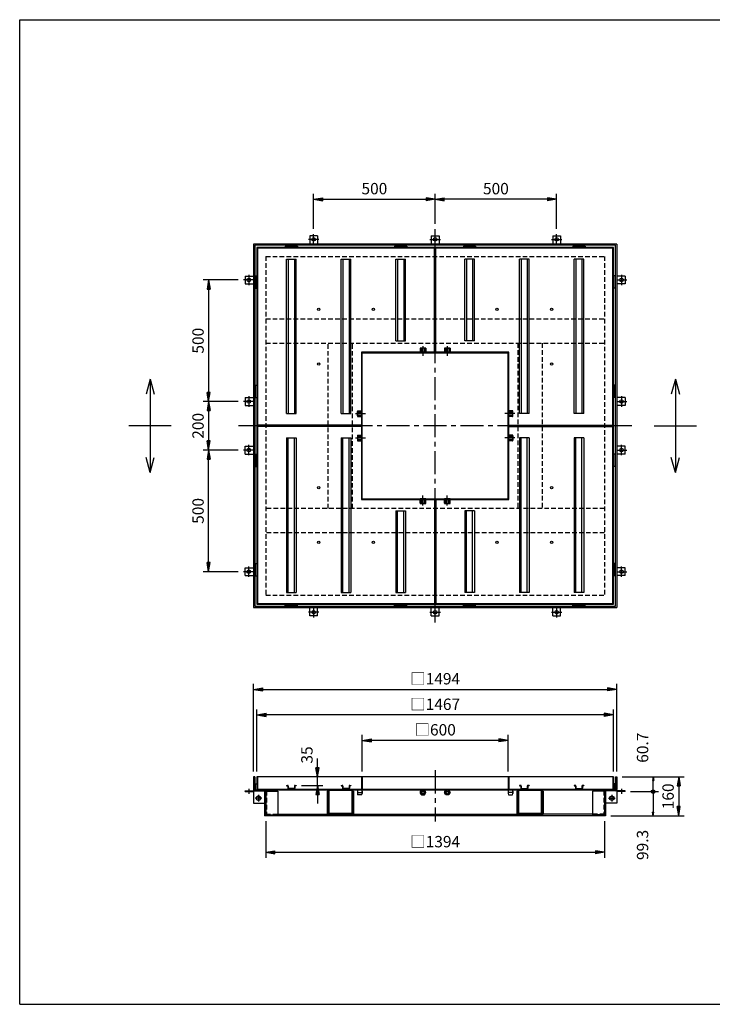
# Model space of a CAD drawing. Extents: x 5 to 385, y 10 to 280.
# Drawn here: x 5 to 195, y 10 to 280 of the extents above; entities that cross this region are included whole.
import ezdxf

# ---------------------------------------------------------------- set-up
doc = ezdxf.new("R2010")
doc.units = 0
doc.header["$LTSCALE"] = 0.2
doc.linetypes.add('CENTER', pattern=[50.8, 31.75, -6.35, 6.35, -6.35])
doc.linetypes.add('HIDDEN', pattern=[9.525, 6.35, -3.175])
doc.layers.get('0').update_dxf_attribs({"linetype": 'CONTINUOUS'})
doc.layers.get('DEFPOINTS').update_dxf_attribs({"linetype": 'CONTINUOUS'})
for name, color, linetype in [('LAY-10', 7, 'CONTINUOUS'), ('LAY-20', 7, 'CONTINUOUS'), ('LAY-255', 7, 'CONTINUOUS')]:
    doc.layers.add(name, color=color, linetype=linetype)
doc.styles.add('EXCADDIM1', font='simplex', dxfattribs={"width": 0.84, "bigfont": 'bigfont'})
doc.styles.get("Standard").update_dxf_attribs({"font": 'simplex', "bigfont": 'bigfont'})
doc.dimstyles.new('ISO-25', dxfattribs={"dimtxt": 2.5, "dimasz": 2.5, "dimexe": 1.25, "dimexo": 0.625, "dimtad": 1, "dimtxsty": 'STANDARD', "dimcen": 2.5, "dimazin": 3, "dimtfac": 1, "dimtmove": 0, "dimatfit": 3})

# ---------------------------------------------------------------- blocks, each defined once
blk = doc.blocks.new('EX_BNORM')
at = {"color": 0, "linetype": 'CONTINUOUS'}
for p, q in [((0, 0), (-1, 0.17)), ((-1, 0.17), (-1, -0.17)), ((0, 0), (-1, 0.08)), ((0, 0), (-1, 0)), ((0, 0), (-1, -0.17)), ((0, 0), (-1, -0.08))]:
    blk.add_line(p, q, dxfattribs=at)
blk = doc.blocks.new('*D15')
at = {"layer": 'DEFPOINTS', "color": 0}
for p in [(118.97, 230.77), (118.97, 222.56), (152.3, 221.19)]:
    blk.add_point(p, dxfattribs=at)
at = {"layer": 'LAY-20', "color": 4, "linetype": 'CONTINUOUS'}
for p, q in [((118.97, 224.06), (118.97, 232.27)), ((152.3, 222.69), (152.3, 232.27)), ((149.8, 230.77), (121.47, 230.77))]:
    blk.add_line(p, q, dxfattribs=at)
at = {"layer": 'LAY-20', "color": 4, "xscale": 2.5, "yscale": 2.5, "zscale": 2.5, "rotation": 180}
blk.add_blockref('EX_BNORM', (118.97, 230.77), dxfattribs=at)
at = {"layer": 'LAY-20', "color": 4, "xscale": 2.5, "yscale": 2.5, "zscale": 2.5}
blk.add_blockref('EX_BNORM', (152.3, 230.77), dxfattribs=at)
at = {"layer": 'LAY-20', "color": 7, "insert": (135.63, 233.27), "char_height": 3.118, "attachment_point": 5, "style": 'EXCADDIM1'}
blk.add_mtext('500', dxfattribs=at)
blk = doc.blocks.new('*D16')
at = {"layer": 'DEFPOINTS', "color": 0}
for p in [(118.97, 230.77), (118.97, 230.77), (85.63, 221.19)]:
    blk.add_point(p, dxfattribs=at)
at = {"layer": 'LAY-20', "color": 4, "linetype": 'CONTINUOUS'}
for p, q in [((85.63, 222.69), (85.63, 232.27)), ((88.13, 230.77), (116.47, 230.77))]:
    blk.add_line(p, q, dxfattribs=at)
at = {"layer": 'LAY-20', "color": 4, "xscale": 2.5, "yscale": 2.5, "zscale": 2.5, "rotation": 180}
blk.add_blockref('EX_BNORM', (85.63, 230.77), dxfattribs=at)
at = {"layer": 'LAY-20', "color": 4, "xscale": 2.5, "yscale": 2.5, "zscale": 2.5}
blk.add_blockref('EX_BNORM', (118.97, 230.77), dxfattribs=at)
at = {"layer": 'LAY-20', "color": 7, "insert": (102.3, 233.27), "char_height": 3.118, "attachment_point": 5, "style": 'EXCADDIM1'}
blk.add_mtext('500', dxfattribs=at)
blk = doc.blocks.new('*D17')
at = {"layer": 'DEFPOINTS', "color": 0}
for p in [(168.77, 72.37), (165.63, 61.7), (185.77, 61.7)]:
    blk.add_point(p, dxfattribs=at)
at = {"layer": 'LAY-20', "color": 4, "linetype": 'CONTINUOUS'}
for p, q in [((170.27, 72.37), (187.27, 72.37)), ((185.77, 69.87), (185.77, 64.2)), ((167.13, 61.7), (187.27, 61.7))]:
    blk.add_line(p, q, dxfattribs=at)
at = {"layer": 'LAY-20', "color": 4, "xscale": 2.5, "yscale": 2.5, "zscale": 2.5}
for p, rotation in [((185.77, 72.37), 90), ((185.77, 61.7), 270)]:
    blk.add_blockref('EX_BNORM', p, dxfattribs=dict(at, rotation=rotation))
at = {"layer": 'LAY-20', "color": 7, "insert": (183.27, 67.03), "char_height": 3.118, "attachment_point": 5, "rotation": 90, "style": 'EXCADDIM1'}
blk.add_mtext('160', dxfattribs=at)
blk = doc.blocks.new('EX_BCIR')
at = {"color": 0, "linetype": 'CONTINUOUS'}
blk.add_line((0, 0), (-1, 0), dxfattribs=at)
for radius in [0.5, 0.25]:
    blk.add_circle((0, 0), radius, dxfattribs=at)
blk = doc.blocks.new('*D18')
at = {"layer": 'DEFPOINTS', "color": 0}
for p in [(178.77, 72.37), (178.77, 72.37), (171.1, 68.32)]:
    blk.add_point(p, dxfattribs=at)
at = {"layer": 'LAY-20', "color": 4, "linetype": 'CONTINUOUS'}
for p, q in [((178.77, 69.32), (178.77, 71.37)), ((172.6, 68.32), (180.27, 68.32))]:
    blk.add_line(p, q, dxfattribs=at)
at = {"layer": 'LAY-20', "color": 4}
for name, p, rotation in [('EX_BNORM', (178.77, 72.37), 90), ('EX_BCIR', (178.77, 68.32), 270)]:
    blk.add_blockref(name, p, dxfattribs=dict(at, rotation=rotation))
at = {"layer": 'LAY-20', "color": 7, "insert": (176.27, 80.37), "char_height": 3.118, "attachment_point": 5, "rotation": 90, "style": 'EXCADDIM1'}
blk.add_mtext('60.7', dxfattribs=at)
blk = doc.blocks.new('*D19')
at = {"layer": 'DEFPOINTS', "color": 0}
for p in [(178.77, 68.32), (178.77, 61.7), (178.77, 61.7)]:
    blk.add_point(p, dxfattribs=at)
at = {"layer": 'LAY-20', "color": 4, "linetype": 'CONTINUOUS'}
blk.add_line((178.77, 67.32), (178.77, 62.7), dxfattribs=at)
at = {"layer": 'LAY-20', "color": 4}
for name, p, rotation in [('EX_BCIR', (178.77, 68.32), 90), ('EX_BNORM', (178.77, 61.7), 270)]:
    blk.add_blockref(name, p, dxfattribs=dict(at, rotation=rotation))
at = {"layer": 'LAY-20', "color": 7, "insert": (176.27, 53.7), "char_height": 3.118, "attachment_point": 5, "rotation": 90, "style": 'EXCADDIM1'}
blk.add_mtext('99.3', dxfattribs=at)
blk = doc.blocks.new('*D20')
at = {"layer": 'DEFPOINTS', "color": 0}
for p in [(86.7, 72.37), (90.8, 72.37), (80.8, 70.03)]:
    blk.add_point(p, dxfattribs=at)
at = {"layer": 'LAY-20', "color": 4, "linetype": 'CONTINUOUS'}
for p, q in [((86.7, 74.87), (86.7, 77.37)), ((86.7, 70.03), (86.7, 72.37)), ((82.3, 70.03), (88.2, 70.03)), ((86.7, 67.53), (86.7, 65.03))]:
    blk.add_line(p, q, dxfattribs=at)
at = {"layer": 'LAY-20', "color": 4, "xscale": 2.5, "yscale": 2.5, "zscale": 2.5}
for p, rotation in [((86.7, 72.37), 270), ((86.7, 70.03), 90)]:
    blk.add_blockref('EX_BNORM', p, dxfattribs=dict(at, rotation=rotation))
at = {"layer": 'LAY-20', "color": 7, "insert": (84.2, 78.37), "char_height": 3.118, "attachment_point": 5, "rotation": 90, "style": 'EXCADDIM1'}
blk.add_mtext('35', dxfattribs=at)
blk = doc.blocks.new('*D21')
at = {"layer": 'DEFPOINTS', "color": 0}
for p in [(66.41, 208.63), (56.83, 175.3), (56.83, 175.3)]:
    blk.add_point(p, dxfattribs=at)
at = {"layer": 'LAY-20', "color": 4, "linetype": 'CONTINUOUS'}
for p, q in [((64.91, 208.63), (55.33, 208.63)), ((56.83, 206.13), (56.83, 177.8))]:
    blk.add_line(p, q, dxfattribs=at)
at = {"layer": 'LAY-20', "color": 4, "xscale": 2.5, "yscale": 2.5, "zscale": 2.5}
for p, rotation in [((56.83, 208.63), 90), ((56.83, 175.3), 270)]:
    blk.add_blockref('EX_BNORM', p, dxfattribs=dict(at, rotation=rotation))
at = {"layer": 'LAY-20', "color": 7, "insert": (54.33, 191.97), "char_height": 3.118, "attachment_point": 5, "rotation": 90, "style": 'EXCADDIM1'}
blk.add_mtext('500', dxfattribs=at)
blk = doc.blocks.new('*D22')
at = {"layer": 'DEFPOINTS', "color": 0}
for p in [(66.41, 175.3), (56.83, 161.97), (66.41, 161.97)]:
    blk.add_point(p, dxfattribs=at)
at = {"layer": 'LAY-20', "color": 4, "linetype": 'CONTINUOUS'}
for p, q in [((64.91, 175.3), (55.33, 175.3)), ((56.83, 172.8), (56.83, 164.47)), ((64.91, 161.97), (55.33, 161.97))]:
    blk.add_line(p, q, dxfattribs=at)
at = {"layer": 'LAY-20', "color": 4, "xscale": 2.5, "yscale": 2.5, "zscale": 2.5}
for p, rotation in [((56.83, 175.3), 90), ((56.83, 161.97), 270)]:
    blk.add_blockref('EX_BNORM', p, dxfattribs=dict(at, rotation=rotation))
at = {"layer": 'LAY-20', "color": 7, "insert": (54.33, 168.63), "char_height": 3.118, "attachment_point": 5, "rotation": 90, "style": 'EXCADDIM1'}
blk.add_mtext('200', dxfattribs=at)
blk = doc.blocks.new('*D23')
at = {"layer": 'DEFPOINTS', "color": 0}
for p in [(56.83, 161.97), (56.83, 161.97), (66.41, 128.63)]:
    blk.add_point(p, dxfattribs=at)
at = {"layer": 'LAY-20', "color": 4, "linetype": 'CONTINUOUS'}
for p, q in [((56.83, 131.13), (56.83, 159.47)), ((64.91, 128.63), (55.33, 128.63))]:
    blk.add_line(p, q, dxfattribs=at)
at = {"layer": 'LAY-20', "color": 4, "xscale": 2.5, "yscale": 2.5, "zscale": 2.5}
for p, rotation in [((56.83, 161.97), 90), ((56.83, 128.63), 270)]:
    blk.add_blockref('EX_BNORM', p, dxfattribs=dict(at, rotation=rotation))
at = {"layer": 'LAY-20', "color": 7, "insert": (54.33, 145.3), "char_height": 3.118, "attachment_point": 5, "rotation": 90, "style": 'EXCADDIM1'}
blk.add_mtext('500', dxfattribs=at)
blk = doc.blocks.new('*D24')
at = {"layer": 'DEFPOINTS', "color": 0}
for p in [(168.77, 96.37), (69.17, 72.37), (168.77, 72.37)]:
    blk.add_point(p, dxfattribs=at)
at = {"layer": 'LAY-20', "color": 4, "linetype": 'CONTINUOUS'}
for p, q in [((69.17, 73.87), (69.17, 97.87)), ((168.77, 73.87), (168.77, 97.87)), ((71.67, 96.37), (166.27, 96.37))]:
    blk.add_line(p, q, dxfattribs=at)
at = {"layer": 'LAY-20', "color": 4, "xscale": 2.5, "yscale": 2.5, "zscale": 2.5, "rotation": 180}
blk.add_blockref('EX_BNORM', (69.17, 96.37), dxfattribs=at)
at = {"layer": 'LAY-20', "color": 4, "xscale": 2.5, "yscale": 2.5, "zscale": 2.5}
blk.add_blockref('EX_BNORM', (168.77, 96.37), dxfattribs=at)
at = {"layer": 'LAY-20', "color": 7, "insert": (118.97, 98.87), "char_height": 3.118, "attachment_point": 5, "style": 'EXCADDIM1'}
blk.add_mtext('□1494', dxfattribs=at)
blk = doc.blocks.new('*D25')
at = {"layer": 'DEFPOINTS', "color": 0}
for p in [(70.07, 89.37), (70.07, 72.37), (167.87, 72.37)]:
    blk.add_point(p, dxfattribs=at)
at = {"layer": 'LAY-20', "color": 4, "linetype": 'CONTINUOUS'}
for p, q in [((70.07, 73.87), (70.07, 90.87)), ((165.37, 89.37), (72.57, 89.37)), ((167.87, 73.87), (167.87, 90.87))]:
    blk.add_line(p, q, dxfattribs=at)
at = {"layer": 'LAY-20', "color": 4, "xscale": 2.5, "yscale": 2.5, "zscale": 2.5, "rotation": 180}
blk.add_blockref('EX_BNORM', (70.07, 89.37), dxfattribs=at)
at = {"layer": 'LAY-20', "color": 4, "xscale": 2.5, "yscale": 2.5, "zscale": 2.5}
blk.add_blockref('EX_BNORM', (167.87, 89.37), dxfattribs=at)
at = {"layer": 'LAY-20', "color": 7, "insert": (118.97, 91.87), "char_height": 3.118, "attachment_point": 5, "style": 'EXCADDIM1'}
blk.add_mtext('□1467', dxfattribs=at)
blk = doc.blocks.new('*D26')
at = {"layer": 'DEFPOINTS', "color": 0}
for p in [(98.97, 82.37), (98.97, 72.37), (138.97, 72.37)]:
    blk.add_point(p, dxfattribs=at)
at = {"layer": 'LAY-20', "color": 4, "linetype": 'CONTINUOUS'}
for p, q in [((98.97, 73.87), (98.97, 83.87)), ((138.97, 73.87), (138.97, 83.87)), ((136.47, 82.37), (101.47, 82.37))]:
    blk.add_line(p, q, dxfattribs=at)
at = {"layer": 'LAY-20', "color": 4, "xscale": 2.5, "yscale": 2.5, "zscale": 2.5, "rotation": 180}
blk.add_blockref('EX_BNORM', (98.97, 82.37), dxfattribs=at)
at = {"layer": 'LAY-20', "color": 4, "xscale": 2.5, "yscale": 2.5, "zscale": 2.5}
blk.add_blockref('EX_BNORM', (138.97, 82.37), dxfattribs=at)
at = {"layer": 'LAY-20', "color": 7, "insert": (118.97, 84.87), "char_height": 3.118, "attachment_point": 5, "style": 'EXCADDIM1'}
blk.add_mtext('□600', dxfattribs=at)
blk = doc.blocks.new('*D27')
at = {"layer": 'DEFPOINTS', "color": 0}
for p in [(72.5, 61.7), (165.43, 61.7), (165.43, 51.7)]:
    blk.add_point(p, dxfattribs=at)
at = {"layer": 'LAY-20', "color": 4, "linetype": 'CONTINUOUS'}
for p, q in [((72.5, 60.2), (72.5, 50.2)), ((165.43, 60.2), (165.43, 50.2)), ((75, 51.7), (162.93, 51.7))]:
    blk.add_line(p, q, dxfattribs=at)
at = {"layer": 'LAY-20', "color": 4, "xscale": 2.5, "yscale": 2.5, "zscale": 2.5, "rotation": 180}
blk.add_blockref('EX_BNORM', (72.5, 51.7), dxfattribs=at)
at = {"layer": 'LAY-20', "color": 4, "xscale": 2.5, "yscale": 2.5, "zscale": 2.5}
blk.add_blockref('EX_BNORM', (165.43, 51.7), dxfattribs=at)
at = {"layer": 'LAY-20', "color": 7, "insert": (118.97, 54.2), "char_height": 3.118, "attachment_point": 5, "style": 'EXCADDIM1'}
blk.add_mtext('□1394', dxfattribs=at)

msp = doc.modelspace()

# ---------------------------------------------------------------- linework, layer by layer
at = {"layer": 'LAY-10', "color": 2, "linetype": 'CENTER'}
for p, q in [((118.9667, 114.7027), (118.9667, 222.564)), ((87.06, 219.7667), (84.2067, 219.7667)), ((85.6333, 218.4333), (85.6333, 221.1933)), ((117.54, 219.7667), (120.3933, 219.7667)), ((150.8733, 219.7667), (153.7267, 219.7667)), ((152.3, 218.4333), (152.3, 221.1933)), ((69.1667, 208.6333), (66.4067, 208.6333)), ((67.8333, 210.06), (67.8333, 207.2067)), ((168.7667, 208.6333), (171.5267, 208.6333)), ((170.1, 210.06), (170.1, 207.2067)), ((115.6333, 190.4655), (115.6333, 187.7788)), ((122.3, 190.4655), (122.3, 187.7788)), ((67.8333, 176.7267), (67.8333, 173.8733)), ((170.1, 176.7267), (170.1, 173.8733)), ((69.1667, 175.3), (66.4067, 175.3)), ((168.7667, 175.3), (171.5267, 175.3)), ((97.1345, 171.9667), (99.8212, 171.9667)), ((140.7988, 171.9667), (138.1121, 171.9667)), ((172.8973, 168.6333), (65.036, 168.6333)), ((97.1345, 165.3), (99.8212, 165.3)), ((140.7988, 165.3), (138.1121, 165.3)), ((67.8333, 160.54), (67.8333, 163.3933)), ((170.1, 160.54), (170.1, 163.3933)), ((69.1667, 161.9667), (66.4067, 161.9667)), ((168.7667, 161.9667), (171.5267, 161.9667)), ((115.6333, 146.8012), (115.6333, 149.4879)), ((122.3, 146.8012), (122.3, 149.4879)), ((67.8333, 127.2067), (67.8333, 130.06)), ((170.1, 127.2067), (170.1, 130.06)), ((69.1667, 128.6333), (66.4067, 128.6333)), ((168.7667, 128.6333), (171.5267, 128.6333)), ((85.6333, 118.8333), (85.6333, 116.0733)), ((152.3, 118.8333), (152.3, 116.0733)), ((87.06, 117.5), (84.2067, 117.5)), ((117.54, 117.5), (120.3933, 117.5)), ((150.8733, 117.5), (153.7267, 117.5)), ((118.9667, 74.1667), (118.9667, 60.1667)), ((67.8333, 69.0667), (67.8333, 67.7267)), ((170.1, 69.0667), (170.1, 67.7267)), ((71.4372, 66.52), (69.5628, 66.52)), ((70.5, 67.4572), (70.5, 65.5828)), ((166.4961, 66.52), (168.3705, 66.52)), ((167.4333, 67.4572), (167.4333, 65.5828))]:
    msp.add_line(p, q, dxfattribs=at)
at = {"layer": 'LAY-10', "color": 7, "linetype": 'CONTINUOUS'}
for p, q in [((84.5667, 220.7667), (84.5667, 218.4333)), ((86.7, 220.7667), (84.5667, 220.7667)), ((86.7, 220.7667), (86.7, 218.4333)), ((117.9, 220.7667), (117.9, 218.4333)), ((117.9, 220.7667), (120.0333, 220.7667)), ((120.0333, 220.7667), (120.0333, 218.4333)), ((151.2333, 220.7667), (151.2333, 218.4333)), ((151.2333, 220.7667), (153.3667, 220.7667)), ((153.3667, 220.7667), (153.3667, 218.4333)), ((69.1667, 218.4333), (69.1667, 118.8333)), ((168.7667, 218.4333), (69.1667, 218.4333)), ((69.4667, 218.1333), (69.4667, 119.1333)), ((168.4667, 218.1333), (69.4667, 218.1333)), ((70.0667, 217.5333), (70.0667, 119.7333)), ((167.8667, 217.5333), (70.0667, 217.5333)), ((118.7667, 217.3333), (70.2667, 217.3333)), ((70.2667, 217.3333), (70.2667, 168.8333)), ((77.85, 217.9333), (77.85, 217.5333)), ((77.85, 217.9333), (81.1833, 217.9333)), ((81.1833, 217.9333), (81.1833, 217.5333)), ((111.1833, 217.9333), (107.85, 217.9333)), ((107.85, 217.9333), (107.85, 217.5333)), ((111.1833, 217.9333), (111.1833, 217.5333)), ((118.7667, 188.8333), (118.7667, 217.3333)), ((119.1667, 188.8333), (119.1667, 217.3333)), ((167.6667, 217.3333), (119.1667, 217.3333)), ((126.75, 217.9333), (130.0833, 217.9333)), ((126.75, 217.9333), (126.75, 217.5333)), ((130.0833, 217.9333), (130.0833, 217.5333)), ((156.75, 217.9333), (156.75, 217.5333)), ((160.0833, 217.9333), (156.75, 217.9333)), ((160.0833, 217.9333), (160.0833, 217.5333)), ((167.6667, 168.8333), (167.6667, 217.3333)), ((167.8667, 119.7333), (167.8667, 217.5333)), ((168.4667, 119.1333), (168.4667, 218.1333)), ((168.7667, 218.4333), (168.7667, 118.8333)), ((78.1833, 214.3), (80.85, 214.3)), ((78.1833, 171.9667), (78.1833, 214.3)), ((78.6833, 214.3), (78.6833, 171.9667)), ((80.35, 214.3), (80.35, 171.9667)), ((80.85, 171.9667), (80.85, 214.3)), ((93.1833, 214.3), (95.85, 214.3)), ((93.1833, 171.9667), (93.1833, 214.3)), ((93.6833, 214.3), (93.6833, 171.9667)), ((95.35, 214.3), (95.35, 171.9667)), ((95.85, 171.9667), (95.85, 214.3)), ((108.1833, 214.3), (110.85, 214.3)), ((108.1833, 191.9667), (108.1833, 214.3)), ((108.6833, 214.3), (108.6833, 191.9667)), ((110.35, 214.3), (110.35, 191.9667)), ((110.85, 191.9667), (110.85, 214.3)), ((129.75, 214.3), (127.0833, 214.3)), ((127.0833, 191.9667), (127.0833, 214.3)), ((127.5833, 214.3), (127.5833, 191.9667)), ((129.25, 214.3), (129.25, 191.9667)), ((129.75, 191.9667), (129.75, 214.3)), ((144.75, 214.3), (142.0833, 214.3)), ((142.0833, 171.9667), (142.0833, 214.3)), ((142.5833, 214.3), (142.5833, 171.9667)), ((144.25, 214.3), (144.25, 171.9667)), ((144.75, 171.9667), (144.75, 214.3)), ((159.75, 214.3), (157.0833, 214.3)), ((157.0833, 171.9667), (157.0833, 214.3)), ((157.5833, 214.3), (157.5833, 171.9667)), ((159.25, 214.3), (159.25, 171.9667)), ((159.75, 171.9667), (159.75, 214.3)), ((66.8333, 209.7), (66.8333, 207.5667)), ((66.8333, 209.7), (69.1667, 209.7)), ((69.6667, 209.75), (70.0667, 209.75)), ((69.6667, 209.75), (69.6667, 206.4167)), ((168.2667, 209.75), (167.8667, 209.75)), ((168.2667, 209.75), (168.2667, 206.4167)), ((171.1, 209.7), (168.7667, 209.7)), ((171.1, 209.7), (171.1, 207.5667)), ((66.8333, 207.5667), (69.1667, 207.5667)), ((69.6667, 206.4167), (70.0667, 206.4167)), ((168.2667, 206.4167), (167.8667, 206.4167)), ((171.1, 207.5667), (168.7667, 207.5667)), ((108.1833, 191.9667), (110.85, 191.9667)), ((129.75, 191.9667), (127.0833, 191.9667)), ((118.7667, 188.8333), (98.7667, 188.8333)), ((98.7667, 188.8333), (98.7667, 168.8333)), ((98.9667, 148.6333), (98.9667, 188.6333)), ((98.9667, 188.6333), (138.9667, 188.6333)), ((139.1667, 188.8333), (119.1667, 188.8333)), ((138.9667, 148.6333), (138.9667, 188.6333)), ((139.1667, 168.8333), (139.1667, 188.8333)), ((40.7667, 181.46), (39.6543, 177.3086)), ((40.7667, 181.46), (40.7667, 155.8067)), ((40.7667, 181.46), (41.879, 177.3086)), ((184.8667, 181.46), (183.7543, 177.3086)), ((184.8667, 181.46), (184.8667, 155.8067)), ((184.8667, 181.46), (185.979, 177.3086)), ((69.6667, 179.75), (70.0667, 179.75)), ((69.6667, 176.4167), (69.6667, 179.75)), ((168.2667, 179.75), (167.8667, 179.75)), ((168.2667, 176.4167), (168.2667, 179.75)), ((66.8333, 176.3667), (66.8333, 174.2333)), ((66.8333, 176.3667), (69.1667, 176.3667)), ((69.6667, 176.4167), (70.0667, 176.4167)), ((168.2667, 176.4167), (167.8667, 176.4167)), ((171.1, 176.3667), (168.7667, 176.3667)), ((171.1, 176.3667), (171.1, 174.2333)), ((66.8333, 174.2333), (69.1667, 174.2333)), ((171.1, 174.2333), (168.7667, 174.2333)), ((78.1833, 171.9667), (80.85, 171.9667)), ((93.1833, 171.9667), (95.85, 171.9667)), ((144.75, 171.9667), (142.0833, 171.9667)), ((159.75, 171.9667), (157.0833, 171.9667)), ((46.5667, 168.6333), (34.9667, 168.6333)), ((98.7667, 168.8333), (70.2667, 168.8333)), ((70.2667, 168.4333), (70.2667, 119.9333)), ((98.7667, 168.4333), (70.2667, 168.4333)), ((98.7667, 168.4333), (98.7667, 148.4333)), ((139.1667, 168.8333), (167.6667, 168.8333)), ((139.1667, 148.4333), (139.1667, 168.4333)), ((139.1667, 168.4333), (167.6667, 168.4333)), ((167.6667, 119.9333), (167.6667, 168.4333)), ((179.0667, 168.6333), (190.6667, 168.6333)), ((78.1833, 165.3), (80.85, 165.3)), ((78.1833, 165.3), (78.1833, 122.9667)), ((78.6833, 122.9667), (78.6833, 165.3)), ((80.35, 122.9667), (80.35, 165.3)), ((80.85, 165.3), (80.85, 122.9667)), ((93.1833, 165.3), (95.85, 165.3)), ((93.1833, 165.3), (93.1833, 122.9667)), ((93.6833, 122.9667), (93.6833, 165.3)), ((95.35, 122.9667), (95.35, 165.3)), ((95.85, 165.3), (95.85, 122.9667)), ((144.75, 165.3), (142.0833, 165.3)), ((142.0833, 165.3), (142.0833, 122.9667)), ((142.5833, 122.9667), (142.5833, 165.3)), ((144.25, 122.9667), (144.25, 165.3)), ((144.75, 165.3), (144.75, 122.9667)), ((159.75, 165.3), (157.0833, 165.3)), ((157.0833, 165.3), (157.0833, 122.9667)), ((157.5833, 122.9667), (157.5833, 165.3)), ((159.25, 122.9667), (159.25, 165.3)), ((159.75, 165.3), (159.75, 122.9667)), ((66.8333, 160.9), (66.8333, 163.0333)), ((66.8333, 163.0333), (69.1667, 163.0333)), ((171.1, 163.0333), (168.7667, 163.0333)), ((171.1, 160.9), (171.1, 163.0333)), ((40.7667, 155.8067), (39.6543, 159.958)), ((40.7667, 155.8067), (41.879, 159.958)), ((66.8333, 160.9), (69.1667, 160.9)), ((69.6667, 160.85), (70.0667, 160.85)), ((69.6667, 160.85), (69.6667, 157.5167)), ((168.2667, 160.85), (167.8667, 160.85)), ((168.2667, 160.85), (168.2667, 157.5167)), ((171.1, 160.9), (168.7667, 160.9)), ((184.8667, 155.8067), (183.7543, 159.958)), ((184.8667, 155.8067), (185.979, 159.958)), ((69.6667, 157.5167), (70.0667, 157.5167)), ((168.2667, 157.5167), (167.8667, 157.5167)), ((98.9667, 148.6333), (138.9667, 148.6333)), ((98.7667, 148.4333), (118.7667, 148.4333)), ((118.7667, 148.4333), (118.7667, 119.9333)), ((119.1667, 148.4333), (119.1667, 119.9333)), ((119.1667, 148.4333), (139.1667, 148.4333)), ((108.1833, 145.3), (110.85, 145.3)), ((108.1833, 145.3), (108.1833, 122.9667)), ((108.6833, 122.9667), (108.6833, 145.3)), ((110.35, 122.9667), (110.35, 145.3)), ((110.85, 145.3), (110.85, 122.9667)), ((129.75, 145.3), (127.0833, 145.3)), ((127.0833, 145.3), (127.0833, 122.9667)), ((127.5833, 122.9667), (127.5833, 145.3)), ((129.25, 122.9667), (129.25, 145.3)), ((129.75, 145.3), (129.75, 122.9667)), ((66.8333, 127.5667), (66.8333, 129.7)), ((66.8333, 129.7), (69.1667, 129.7)), ((69.6667, 130.85), (70.0667, 130.85)), ((69.6667, 127.5167), (69.6667, 130.85)), ((168.2667, 130.85), (167.8667, 130.85)), ((168.2667, 127.5167), (168.2667, 130.85)), ((171.1, 129.7), (168.7667, 129.7)), ((171.1, 127.5667), (171.1, 129.7)), ((66.8333, 127.5667), (69.1667, 127.5667)), ((69.6667, 127.5167), (70.0667, 127.5167)), ((168.2667, 127.5167), (167.8667, 127.5167)), ((171.1, 127.5667), (168.7667, 127.5667)), ((78.1833, 122.9667), (80.85, 122.9667)), ((93.1833, 122.9667), (95.85, 122.9667)), ((108.1833, 122.9667), (110.85, 122.9667)), ((129.75, 122.9667), (127.0833, 122.9667)), ((144.75, 122.9667), (142.0833, 122.9667)), ((159.75, 122.9667), (157.0833, 122.9667)), ((69.1667, 118.8333), (168.7667, 118.8333)), ((69.4667, 119.1333), (168.4667, 119.1333)), ((70.0667, 119.7333), (167.8667, 119.7333)), ((70.2667, 119.9333), (118.7667, 119.9333)), ((77.85, 119.3333), (77.85, 119.7333)), ((77.85, 119.3333), (81.1833, 119.3333)), ((81.1833, 119.3333), (81.1833, 119.7333)), ((84.5667, 116.5), (84.5667, 118.8333)), ((86.7, 116.5), (86.7, 118.8333)), ((107.85, 119.3333), (107.85, 119.7333)), ((111.1833, 119.3333), (107.85, 119.3333)), ((111.1833, 119.3333), (111.1833, 119.7333)), ((117.9, 116.5), (117.9, 118.8333)), ((119.1667, 119.9333), (167.6667, 119.9333)), ((120.0333, 116.5), (120.0333, 118.8333)), ((126.75, 119.3333), (126.75, 119.7333)), ((126.75, 119.3333), (130.0833, 119.3333)), ((130.0833, 119.3333), (130.0833, 119.7333)), ((151.2333, 116.5), (151.2333, 118.8333)), ((153.3667, 116.5), (153.3667, 118.8333)), ((156.75, 119.3333), (156.75, 119.7333)), ((160.0833, 119.3333), (156.75, 119.3333)), ((160.0833, 119.3333), (160.0833, 119.7333)), ((86.7, 116.5), (84.5667, 116.5)), ((117.9, 116.5), (120.0333, 116.5)), ((151.2333, 116.5), (153.3667, 116.5)), ((69.4667, 72.3667), (69.1667, 72.3667)), ((69.1667, 72.3667), (69.1667, 68.8867)), ((69.4667, 72.3667), (69.4667, 68.8867)), ((69.6667, 68.82), (69.6667, 70.4867)), ((69.6667, 70.4867), (70.0667, 70.4867)), ((167.8667, 72.3667), (70.0667, 72.3667)), ((70.0667, 72.3667), (70.0667, 68.82)), ((70.2667, 72.3667), (70.2667, 69.0333)), ((98.7667, 72.3667), (98.7667, 69.0333)), ((98.9667, 72.3667), (98.9667, 68.82)), ((138.9667, 72.3667), (138.9667, 68.82)), ((139.1667, 72.3667), (139.1667, 69.0333)), ((167.6667, 72.3667), (167.6667, 69.0333)), ((167.8667, 72.3667), (167.8667, 68.82)), ((168.2667, 70.4867), (167.8667, 70.4867)), ((168.2667, 68.82), (168.2667, 70.4867)), ((168.4667, 72.3667), (168.7667, 72.3667)), ((168.4667, 72.3667), (168.4667, 68.8867)), ((168.7667, 72.3667), (168.7667, 68.8867)), ((66.8333, 68.52), (72.1333, 68.52)), ((66.8333, 68.32), (66.8333, 68.52)), ((66.8333, 68.32), (69.1667, 68.32)), ((69.1667, 68.52), (69.1667, 65.1867)), ((69.5333, 68.82), (168.4, 68.82)), ((70.0667, 69.0333), (167.8667, 69.0333)), ((72.2, 68.4533), (72.2, 61.7)), ((72.5, 68.4867), (75.8333, 68.4867)), ((72.5, 68.4533), (72.5, 61.7)), ((72.6667, 68.4867), (72.6667, 68.82)), ((75.8333, 68.4867), (75.8333, 61.9533)), ((78.1833, 70.0333), (78.1833, 69.9)), ((78.1833, 70.0333), (78.4833, 70.0333)), ((78.1833, 69.9), (78.4833, 69.9)), ((78.55, 69.8333), (78.55, 69.2333)), ((78.6833, 69.8333), (78.6833, 69.2333)), ((80.2833, 69.1667), (78.75, 69.1667)), ((80.35, 69.8333), (80.35, 69.2333)), ((80.4833, 69.8333), (80.4833, 69.2333)), ((80.55, 70.0333), (80.85, 70.0333)), ((80.85, 69.9), (80.55, 69.9)), ((80.85, 70.0333), (80.85, 69.9)), ((89.3667, 68.4867), (89.5667, 68.4867)), ((89.3667, 68.4867), (89.3667, 62.22)), ((89.5667, 68.4867), (89.5667, 62.22)), ((89.6333, 68.5533), (89.6333, 62.42)), ((89.8467, 68.54), (89.8467, 62.4333)), ((96.02, 68.6067), (89.9133, 68.6067)), ((93.1833, 70.0333), (93.4833, 70.0333)), ((93.1833, 70.0333), (93.1833, 69.9)), ((93.1833, 69.9), (93.4833, 69.9)), ((93.55, 69.8333), (93.55, 69.2333)), ((93.6833, 69.8333), (93.6833, 69.2333)), ((95.2833, 69.1667), (93.75, 69.1667)), ((95.35, 69.8333), (95.35, 69.2333)), ((95.4833, 69.8333), (95.4833, 69.2333)), ((95.55, 70.0333), (95.85, 70.0333)), ((95.85, 69.9), (95.55, 69.9)), ((95.85, 70.0333), (95.85, 69.9)), ((96.0867, 68.54), (96.0867, 62.4333)), ((96.3, 68.5533), (96.3, 62.42)), ((96.3667, 68.4867), (96.5667, 68.4867)), ((96.3667, 68.4867), (96.3667, 62.22)), ((96.5667, 68.4867), (96.5667, 62.22)), ((97.6333, 68.4736), (97.6333, 67.7808)), ((97.7125, 68.1272), (98.8875, 68.1272)), ((98.9667, 68.4736), (98.9667, 67.7808)), ((115.2333, 68.82), (114.8333, 68.1272)), ((114.8333, 68.1272), (115.2333, 67.4344)), ((116.4333, 68.1272), (116.0333, 68.82)), ((116.0333, 67.4344), (116.4333, 68.1272)), ((121.5, 68.1272), (121.9, 68.82)), ((121.9, 67.4344), (121.5, 68.1272)), ((122.7, 68.82), (123.1, 68.1272)), ((123.1, 68.1272), (122.7, 67.4344)), ((138.9667, 68.4736), (138.9667, 67.7808)), ((140.2208, 68.1272), (139.0459, 68.1272)), ((140.3, 68.4736), (140.3, 67.7808)), ((141.5667, 68.4867), (141.3667, 68.4867)), ((141.3667, 68.4867), (141.3667, 62.22)), ((141.5667, 68.4867), (141.5667, 62.22)), ((141.6333, 68.5533), (141.6333, 62.42)), ((141.8467, 68.54), (141.8467, 62.4333)), ((148.02, 68.6067), (141.9133, 68.6067)), ((142.3833, 70.0333), (142.0833, 70.0333)), ((142.0833, 70.0333), (142.0833, 69.9)), ((142.0833, 69.9), (142.3833, 69.9)), ((142.45, 69.8333), (142.45, 69.2333)), ((142.5833, 69.8333), (142.5833, 69.2333)), ((142.65, 69.1667), (144.1833, 69.1667)), ((144.25, 69.8333), (144.25, 69.2333)), ((144.3833, 69.8333), (144.3833, 69.2333)), ((144.75, 70.0333), (144.45, 70.0333)), ((144.75, 69.9), (144.45, 69.9)), ((144.75, 70.0333), (144.75, 69.9)), ((148.0867, 68.54), (148.0867, 62.4333)), ((148.3, 68.5533), (148.3, 62.42)), ((148.5667, 68.4867), (148.3667, 68.4867)), ((148.3667, 68.4867), (148.3667, 62.22)), ((148.5667, 68.4867), (148.5667, 62.22)), ((157.0833, 70.0333), (157.0833, 69.9)), ((157.3833, 70.0333), (157.0833, 70.0333)), ((157.0833, 69.9), (157.3833, 69.9)), ((157.45, 69.8333), (157.45, 69.2333)), ((157.5833, 69.8333), (157.5833, 69.2333)), ((157.65, 69.1667), (159.1833, 69.1667)), ((159.25, 69.8333), (159.25, 69.2333)), ((159.3833, 69.8333), (159.3833, 69.2333)), ((159.75, 70.0333), (159.45, 70.0333)), ((159.75, 69.9), (159.45, 69.9)), ((159.75, 70.0333), (159.75, 69.9)), ((165.4333, 68.4867), (162.1, 68.4867)), ((162.1, 68.4867), (162.1, 61.9533)), ((165.2667, 68.4867), (165.2667, 68.82)), ((165.4333, 68.4533), (165.4333, 61.7)), ((165.7333, 68.4533), (165.7333, 61.7)), ((171.1, 68.52), (165.8, 68.52)), ((168.7667, 68.52), (168.7667, 65.1867)), ((171.1, 68.32), (168.7667, 68.32)), ((171.1, 68.32), (171.1, 68.52)), ((69.1667, 65.1867), (72.2, 65.1867)), ((70.5, 67.1867), (69.9226, 66.8533)), ((69.9226, 66.8533), (69.9226, 66.1867)), ((69.9226, 66.1867), (70.5, 65.8533)), ((71.0774, 66.8533), (70.5, 67.1867)), ((70.5, 65.8533), (71.0774, 66.1867)), ((71.0774, 66.1867), (71.0774, 66.8533)), ((98.8875, 67.4344), (97.7125, 67.4344)), ((115.2333, 67.4344), (116.0333, 67.4344)), ((122.7, 67.4344), (121.9, 67.4344)), ((139.0459, 67.4344), (140.2208, 67.4344)), ((168.7667, 65.1867), (165.7333, 65.1867)), ((166.856, 66.8533), (167.4333, 67.1867)), ((166.856, 66.1867), (166.856, 66.8533)), ((167.4333, 65.8533), (166.856, 66.1867)), ((167.4333, 67.1867), (168.0107, 66.8533)), ((168.0107, 66.1867), (167.4333, 65.8533)), ((168.0107, 66.8533), (168.0107, 66.1867)), ((75.8333, 62.1533), (89.3751, 62.1533)), ((89.6333, 62.1533), (96.3, 62.1533)), ((96.02, 62.3667), (89.9133, 62.3667)), ((96.5582, 62.1533), (141.3751, 62.1533)), ((148.3, 62.1533), (141.6333, 62.1533)), ((148.02, 62.3667), (141.9133, 62.3667)), ((162.1, 62.1533), (148.5582, 62.1533)), ((165.7333, 61.7), (72.2, 61.7)), ((72.5, 61.9533), (75.8333, 61.9533)), ((89.6333, 61.9533), (96.3, 61.9533)), ((148.3, 61.9533), (141.6333, 61.9533)), ((165.4333, 61.9533), (162.1, 61.9533))]:
    msp.add_line(p, q, dxfattribs=at)
at = {"layer": 'LAY-10', "color": 7, "linetype": 'HIDDEN'}
for p, q in [((72.5, 215.1), (72.5, 122.1667)), ((72.5, 215.1), (165.4333, 215.1)), ((165.4333, 215.1), (165.4333, 122.1667)), ((72.5, 197.9667), (165.4333, 197.9667)), ((72.5, 191.3), (165.4333, 191.3)), ((89.6333, 145.9667), (89.6333, 191.3)), ((96.3, 145.9667), (96.3, 191.3)), ((114.8333, 189.8875), (114.8333, 188.7125)), ((116.2333, 189.9667), (115.0333, 189.9667)), ((115.2333, 189.8875), (115.2333, 188.7125)), ((116.0333, 189.8875), (116.0333, 188.7125)), ((116.4333, 189.8875), (116.4333, 188.7125)), ((121.5, 189.8875), (121.5, 188.7125)), ((121.7, 189.9667), (122.9, 189.9667)), ((121.9, 189.8875), (121.9, 188.7125)), ((122.7, 189.8875), (122.7, 188.7125)), ((123.1, 189.8875), (123.1, 188.7125)), ((141.6333, 191.3), (141.6333, 145.9667)), ((148.3, 191.3), (148.3, 145.9667)), ((97.6333, 171.3667), (97.6333, 172.5667)), ((97.7125, 172.7667), (98.8875, 172.7667)), ((97.7125, 172.3667), (98.8875, 172.3667)), ((97.7125, 171.5667), (98.8875, 171.5667)), ((97.7125, 171.1667), (98.8875, 171.1667)), ((140.2208, 172.7667), (139.0459, 172.7667)), ((140.2208, 172.3667), (139.0459, 172.3667)), ((140.2208, 171.5667), (139.0459, 171.5667)), ((140.2208, 171.1667), (139.0459, 171.1667)), ((140.3, 171.3667), (140.3, 172.5667)), ((97.6333, 165.9), (97.6333, 164.7)), ((97.7125, 166.1), (98.8875, 166.1)), ((97.7125, 165.7), (98.8875, 165.7)), ((97.7125, 164.9), (98.8875, 164.9)), ((140.2208, 166.1), (139.0459, 166.1)), ((140.2208, 165.7), (139.0459, 165.7)), ((140.2208, 164.9), (139.0459, 164.9)), ((140.3, 165.9), (140.3, 164.7)), ((97.7125, 164.5), (98.8875, 164.5)), ((140.2208, 164.5), (139.0459, 164.5)), ((114.8333, 147.3792), (114.8333, 148.5541)), ((115.2333, 147.3792), (115.2333, 148.5541)), ((116.0333, 147.3792), (116.0333, 148.5541)), ((116.4333, 147.3792), (116.4333, 148.5541)), ((121.5, 147.3792), (121.5, 148.5541)), ((121.9, 147.3792), (121.9, 148.5541)), ((122.7, 147.3792), (122.7, 148.5541)), ((123.1, 147.3792), (123.1, 148.5541)), ((165.4333, 145.9667), (72.5, 145.9667)), ((116.2333, 147.3), (115.0333, 147.3)), ((121.7, 147.3), (122.9, 147.3)), ((165.4333, 139.3), (72.5, 139.3)), ((72.5, 122.1667), (165.4333, 122.1667)), ((67.3333, 68.52), (67.3333, 68.32)), ((68.3333, 68.52), (68.3333, 68.32)), ((72.6667, 68.4867), (72.6667, 62.1533)), ((165.2667, 68.4867), (165.2667, 62.1533)), ((169.6, 68.52), (169.6, 68.32)), ((170.6, 68.52), (170.6, 68.32)), ((72.5, 62.1533), (75.8333, 62.1533)), ((165.4333, 62.1533), (162.1, 62.1533))]:
    msp.add_line(p, q, dxfattribs=at)
at = {"layer": 'LAY-10', "color": 7, "linetype": 'CONTINUOUS'}
for centre, radius in [((85.6333, 219.7667), 0.5), ((118.9667, 219.7667), 0.5), ((152.3, 219.7667), 0.5), ((67.8333, 208.6333), 0.5), ((170.1, 208.6333), 0.5), ((87.0167, 200.5833), 0.3333), ((102.0167, 200.5833), 0.3333), ((135.9167, 200.5833), 0.3333), ((150.9167, 200.5833), 0.3333), ((87.0167, 185.5833), 0.3333), ((150.9167, 185.5833), 0.3333), ((67.8333, 175.3), 0.5), ((170.1, 175.3), 0.5), ((67.8333, 161.9667), 0.5), ((170.1, 161.9667), 0.5), ((87.0167, 151.6833), 0.3333), ((150.9167, 151.6833), 0.3333), ((87.0167, 136.6833), 0.3333), ((102.0167, 136.6833), 0.3333), ((135.9167, 136.6833), 0.3333), ((150.9167, 136.6833), 0.3333), ((67.8333, 128.6333), 0.5), ((170.1, 128.6333), 0.5), ((85.6333, 117.5), 0.5), ((118.9667, 117.5), 0.5), ((152.3, 117.5), 0.5), ((115.6333, 68.1272), 0.6928), ((115.6333, 68.1272), 0.4), ((115.6333, 68.1272), 0.32), ((122.3, 68.1272), 0.6928), ((122.3, 68.1272), 0.4), ((122.3, 68.1272), 0.32), ((70.5, 66.52), 0.5774), ((167.4333, 66.52), 0.5774)]:
    msp.add_circle(centre, radius, dxfattribs=at)
at = {"layer": 'LAY-10', "color": 7, "linetype": 'HIDDEN'}
for centre, radius, start, end in [((115.0333, 189.6745), 0.2921, 46.792869, 133.207131), ((115.6333, 188.917), 1.0497, 67.600588, 112.399412), ((116.2333, 189.6745), 0.2921, 46.792869, 133.207131), ((121.7, 189.6745), 0.2921, 46.792869, 133.207131), ((122.3, 188.917), 1.0497, 67.600588, 112.399412), ((122.9, 189.6745), 0.2921, 46.792869, 133.207131), ((115.0333, 188.9255), 0.2921, 226.792869, 313.207131), ((115.6333, 189.683), 1.0497, 247.600588, 292.399412), ((116.2333, 188.9255), 0.2921, 226.792869, 313.207131), ((121.7, 188.9255), 0.2921, 226.792869, 313.207131), ((122.3, 189.683), 1.0497, 247.600588, 292.399412), ((122.9, 188.9255), 0.2921, 226.792869, 313.207131), ((97.9255, 172.5667), 0.2921, 136.792869, 223.207131), ((98.683, 171.9667), 1.0497, 157.600588, 202.399412), ((97.9255, 171.3667), 0.2921, 136.792869, 223.207131), ((98.6745, 172.5667), 0.2921, 316.792869, 43.207131), ((97.917, 171.9667), 1.0497, 337.600588, 22.399412), ((98.6745, 171.3667), 0.2921, 316.792869, 43.207131), ((139.2588, 172.5667), 0.2921, 136.792869, 223.207131), ((140.0164, 171.9667), 1.0497, 157.600588, 202.399412), ((139.2588, 171.3667), 0.2921, 136.792869, 223.207131), ((140.0079, 172.5667), 0.2921, 316.792869, 43.207131), ((139.2503, 171.9667), 1.0497, 337.600588, 22.399412), ((140.0079, 171.3667), 0.2921, 316.792869, 43.207131), ((97.9255, 165.9), 0.2921, 136.792869, 223.207131), ((98.683, 165.3), 1.0497, 157.600588, 202.399412), ((97.9255, 164.7), 0.2921, 136.792869, 223.207131), ((98.6745, 165.9), 0.2921, 316.792869, 43.207131), ((97.917, 165.3), 1.0497, 337.600588, 22.399412), ((98.6745, 164.7), 0.2921, 316.792869, 43.207131), ((139.2588, 165.9), 0.2921, 136.792869, 223.207131), ((140.0164, 165.3), 1.0497, 157.600588, 202.399412), ((139.2588, 164.7), 0.2921, 136.792869, 223.207131), ((140.0079, 165.9), 0.2921, 316.792869, 43.207131), ((139.2503, 165.3), 1.0497, 337.600588, 22.399412), ((140.0079, 164.7), 0.2921, 316.792869, 43.207131), ((115.0333, 148.3412), 0.2921, 46.792869, 133.207131), ((115.6333, 147.5836), 1.0497, 67.600588, 112.399412), ((116.2333, 148.3412), 0.2921, 46.792869, 133.207131), ((121.7, 148.3412), 0.2921, 46.792869, 133.207131), ((122.3, 147.5836), 1.0497, 67.600588, 112.399412), ((122.9, 148.3412), 0.2921, 46.792869, 133.207131), ((115.0333, 147.5921), 0.2921, 226.792869, 313.207131), ((115.6333, 148.3497), 1.0497, 247.600588, 292.399412), ((116.2333, 147.5921), 0.2921, 226.792869, 313.207131), ((121.7, 147.5921), 0.2921, 226.792869, 313.207131), ((122.3, 148.3497), 1.0497, 247.600588, 292.399412), ((122.9, 147.5921), 0.2921, 226.792869, 313.207131)]:
    msp.add_arc(centre, radius, start, end, dxfattribs=at)
at = {"layer": 'LAY-10', "color": 7, "linetype": 'CONTINUOUS'}
for centre, radius, start, end in [((69.5333, 68.8867), 0.3667, 180, 270), ((69.5333, 68.8867), 0.0667, 180, 270), ((72.1333, 68.4533), 0.3667, 0, 90), ((72.1333, 68.4533), 0.0667, 0, 90), ((78.4833, 69.8333), 0.2, 0, 90), ((78.4833, 69.8333), 0.0667, 0, 90), ((78.75, 69.2333), 0.2, 180, 270), ((78.75, 69.2333), 0.0667, 180, 270), ((80.2833, 69.2333), 0.2, 270, 0), ((80.2833, 69.2333), 0.0667, 270, 0), ((80.55, 69.8333), 0.2, 90, 180), ((80.55, 69.8333), 0.0667, 90, 180), ((89.9, 68.5533), 0.2667, 90, 180), ((89.9133, 68.54), 0.0667, 90, 180), ((93.4833, 69.8333), 0.2, 0, 90), ((93.4833, 69.8333), 0.0667, 0, 90), ((93.75, 69.2333), 0.2, 180, 270), ((93.75, 69.2333), 0.0667, 180, 270), ((95.2833, 69.2333), 0.0667, 270, 0), ((95.2833, 69.2333), 0.2, 270, 0), ((95.55, 69.8333), 0.2, 90, 180), ((95.55, 69.8333), 0.0667, 90, 180), ((96.02, 68.54), 0.0667, 0, 90), ((96.0333, 68.5533), 0.2667, 0, 90), ((98.4305, 68.4736), 0.7972, 154.243541, 205.756459), ((98.4305, 67.7808), 0.7972, 154.243541, 205.756459), ((98.1695, 68.4736), 0.7972, 334.243541, 25.756459), ((98.1695, 67.7808), 0.7972, 334.243541, 25.756459), ((139.7638, 68.4736), 0.7972, 154.243541, 205.756459), ((139.7638, 67.7808), 0.7972, 154.243541, 205.756459), ((139.5028, 68.4736), 0.7972, 334.243541, 25.756459), ((139.5028, 67.7808), 0.7972, 334.243541, 25.756459), ((141.9, 68.5533), 0.2667, 90, 180), ((141.9133, 68.54), 0.0667, 90, 180), ((142.3833, 69.8333), 0.2, 0, 90), ((142.3833, 69.8333), 0.0667, 0, 90), ((142.65, 69.2333), 0.2, 180, 270), ((142.65, 69.2333), 0.0667, 180, 270), ((144.1833, 69.2333), 0.0667, 270, 0), ((144.1833, 69.2333), 0.2, 270, 0), ((144.45, 69.8333), 0.2, 90, 180), ((144.45, 69.8333), 0.0667, 90, 180), ((148.02, 68.54), 0.0667, 0, 90), ((148.0333, 68.5533), 0.2667, 0, 90), ((157.3833, 69.8333), 0.2, 0, 90), ((157.3833, 69.8333), 0.0667, 0, 90), ((157.65, 69.2333), 0.2, 180, 270), ((157.65, 69.2333), 0.0667, 180, 270), ((159.1833, 69.2333), 0.2, 270, 0), ((159.1833, 69.2333), 0.0667, 270, 0), ((159.45, 69.8333), 0.2, 90, 180), ((159.45, 69.8333), 0.0667, 90, 180), ((165.8, 68.4533), 0.3667, 90, 180), ((165.8, 68.4533), 0.0667, 90, 180), ((168.4, 68.8867), 0.3667, 270, 0), ((168.4, 68.8867), 0.0667, 270, 0), ((89.6333, 62.22), 0.2667, 180, 270), ((89.6333, 62.22), 0.0667, 180, 270), ((89.9, 62.42), 0.2667, 180, 270), ((89.9133, 62.4333), 0.0667, 180, 270), ((96.02, 62.4333), 0.0667, 270, 0), ((96.0333, 62.42), 0.2667, 270, 0), ((96.3, 62.22), 0.0667, 270, 0), ((96.3, 62.22), 0.2667, 270, 0), ((141.6333, 62.22), 0.2667, 180, 270), ((141.6333, 62.22), 0.0667, 180, 270), ((141.9, 62.42), 0.2667, 180, 270), ((141.9133, 62.4333), 0.0667, 180, 270), ((148.02, 62.4333), 0.0667, 270, 0), ((148.0333, 62.42), 0.2667, 270, 0), ((148.3, 62.22), 0.0667, 270, 0), ((148.3, 62.22), 0.2667, 270, 0)]:
    msp.add_arc(centre, radius, start, end, dxfattribs=at)
at = {"layer": 'LAY-255', "color": 7, "linetype": 'CONTINUOUS'}
for p, q in [((5, 280), (385, 280)), ((5, 10), (5, 280)), ((5, 10), (385, 10))]:
    msp.add_line(p, q, dxfattribs=at)

# ---------------------------------------------------------------- dimensions: what is measured, and where the dimension line sits
at = {"layer": 'LAY-20', "color": 4, "linetype": 'CONTINUOUS'}
for p1, p2, override, picture, middle in [((85.6333, 221.1933), (118.9667, 230.7667), {"dimtxt": 3.11811, "dimasz": 2.5, "dimexe": 1.5, "dimexo": 1.5, "dimgap": 0, "dimtad": 1, "dimjust": 0, "dimtih": 0, "dimtoh": 0, "dimdec": 1, "dimlfac": 15, "dimzin": 8, "dimlunit": 2, "dimtxsty": 'EXCADDIM1', "dimblk1": 'EX_BNORM', "dimblk2": 'EX_BNORM', "dimsah": 1, "dimse1": 0, "dimse2": 1, "dimclrd": 4, "dimclre": 4, "dimclrt": 7, "dimtmove": 2}, '*D16', (102.3, 233.2667)), ((152.3, 221.1933), (118.9667, 222.564), {"dimtxt": 3.11811, "dimasz": 2.5, "dimexe": 1.5, "dimexo": 1.5, "dimgap": 0, "dimtad": 1, "dimjust": 0, "dimtih": 0, "dimtoh": 0, "dimdec": 1, "dimlfac": 15, "dimzin": 8, "dimlunit": 2, "dimtxsty": 'EXCADDIM1', "dimblk1": 'EX_BNORM', "dimblk2": 'EX_BNORM', "dimsah": 1, "dimse1": 0, "dimse2": 0, "dimclrd": 4, "dimclre": 4, "dimclrt": 7, "dimtmove": 2}, '*D15', (135.6333, 233.2667))]:
    dim = msp.add_linear_dim(base=(118.9667, 230.7667), p1=p1, p2=p2, dimstyle='ISO-25', override=override, dxfattribs=at)
    dim.commit()
    dim.dimension.update_dxf_attribs({"geometry": picture, "text_midpoint": middle, "dimtype": 160})
for base, p1, p2, override, picture, middle in [((56.8333, 175.3), (66.4067, 208.6333), (56.8333, 175.3), {"dimtxt": 3.11811, "dimasz": 2.5, "dimexe": 1.5, "dimexo": 1.5, "dimgap": 0, "dimtad": 1, "dimjust": 0, "dimtih": 0, "dimtoh": 0, "dimdec": 1, "dimlfac": 15, "dimzin": 8, "dimlunit": 2, "dimtxsty": 'EXCADDIM1', "dimblk1": 'EX_BNORM', "dimblk2": 'EX_BNORM', "dimsah": 1, "dimse1": 0, "dimse2": 1, "dimclrd": 4, "dimclre": 4, "dimclrt": 7, "dimtmove": 2}, '*D21', (54.3333, 191.9667)), ((56.8333, 161.9667), (66.4067, 175.3), (66.4067, 161.9667), {"dimtxt": 3.11811, "dimasz": 2.5, "dimexe": 1.5, "dimexo": 1.5, "dimgap": 0, "dimtad": 1, "dimjust": 0, "dimtih": 0, "dimtoh": 0, "dimdec": 1, "dimlfac": 15, "dimzin": 8, "dimlunit": 2, "dimtxsty": 'EXCADDIM1', "dimblk1": 'EX_BNORM', "dimblk2": 'EX_BNORM', "dimsah": 1, "dimse1": 0, "dimse2": 0, "dimclrd": 4, "dimclre": 4, "dimclrt": 7, "dimtmove": 2}, '*D22', (54.3333, 168.6333)), ((56.8333, 161.9667), (66.4067, 128.6333), (56.8333, 161.9667), {"dimtxt": 3.11811, "dimasz": 2.5, "dimexe": 1.5, "dimexo": 1.5, "dimgap": 0, "dimtad": 1, "dimjust": 0, "dimtih": 0, "dimtoh": 0, "dimdec": 1, "dimlfac": 15, "dimzin": 8, "dimlunit": 2, "dimtxsty": 'EXCADDIM1', "dimblk1": 'EX_BNORM', "dimblk2": 'EX_BNORM', "dimsah": 1, "dimse1": 0, "dimse2": 1, "dimclrd": 4, "dimclre": 4, "dimclrt": 7, "dimtmove": 2}, '*D23', (54.3333, 145.3)), ((178.7667, 72.3667), (171.1, 68.32), (178.7667, 72.3667), {"dimtxt": 3.11811, "dimasz": 1, "dimexe": 1.5, "dimexo": 1.5, "dimgap": 0, "dimtad": 1, "dimjust": 2, "dimtih": 0, "dimtoh": 0, "dimdec": 1, "dimlfac": 15, "dimzin": 8, "dimlunit": 2, "dimtxsty": 'EXCADDIM1', "dimblk1": 'EX_BCIR', "dimblk2": 'EX_BNORM', "dimsah": 1, "dimse1": 0, "dimse2": 1, "dimclrd": 4, "dimclre": 4, "dimclrt": 7, "dimtmove": 2}, '*D18', (176.2667, 80.3667)), ((86.7, 72.3667), (80.8, 70.0333), (90.8, 72.3667), {"dimtxt": 3.11811, "dimasz": 2.5, "dimexe": 1.5, "dimexo": 1.5, "dimgap": 0, "dimtad": 1, "dimjust": 2, "dimtih": 0, "dimtoh": 0, "dimdec": 1, "dimlfac": 15, "dimzin": 8, "dimlunit": 2, "dimtxsty": 'EXCADDIM1', "dimblk1": 'EX_BNORM', "dimblk2": 'EX_BNORM', "dimsah": 1, "dimse1": 0, "dimse2": 1, "dimclrd": 4, "dimclre": 4, "dimclrt": 7, "dimtmove": 2}, '*D20', (84.2, 78.3667)), ((185.7667, 61.7), (168.7667, 72.3667), (165.6333, 61.7), {"dimtxt": 3.11811, "dimasz": 2.5, "dimexe": 1.5, "dimexo": 1.5, "dimgap": 0, "dimtad": 1, "dimjust": 0, "dimtih": 0, "dimtoh": 0, "dimdec": 1, "dimlfac": 15, "dimzin": 8, "dimlunit": 2, "dimtxsty": 'EXCADDIM1', "dimblk1": 'EX_BNORM', "dimblk2": 'EX_BNORM', "dimsah": 1, "dimse1": 0, "dimse2": 0, "dimclrd": 4, "dimclre": 4, "dimclrt": 7, "dimtmove": 2}, '*D17', (183.2667, 67.0333)), ((178.7667, 61.7), (178.7667, 68.32), (178.7667, 61.7), {"dimtxt": 3.11811, "dimasz": 1, "dimexe": 0, "dimexo": 0, "dimgap": 0, "dimtad": 1, "dimjust": 2, "dimtih": 0, "dimtoh": 0, "dimdec": 1, "dimlfac": 15, "dimzin": 8, "dimlunit": 2, "dimtxsty": 'EXCADDIM1', "dimblk1": 'EX_BCIR', "dimblk2": 'EX_BNORM', "dimsah": 1, "dimse1": 1, "dimse2": 1, "dimclrd": 4, "dimclre": 4, "dimclrt": 7, "dimtmove": 2}, '*D19', (176.2667, 53.7))]:
    dim = msp.add_linear_dim(base=base, p1=p1, p2=p2, angle=90, dimstyle='ISO-25', override=override, dxfattribs=at)
    dim.commit()
    dim.dimension.update_dxf_attribs({"geometry": picture, "text_midpoint": middle, "dimtype": 160})
for base, p1, p2, picture, middle in [((168.7667, 96.3667), (69.1667, 72.3667), (168.7667, 72.3667), '*D24', (118.9667, 98.8667)), ((70.0667, 89.3667), (167.8667, 72.3667), (70.0667, 72.3667), '*D25', (118.9667, 91.8667)), ((98.9667, 82.3667), (138.9667, 72.3667), (98.9667, 72.3667), '*D26', (118.9667, 84.8667)), ((165.4333, 51.7), (72.5, 61.7), (165.4333, 61.7), '*D27', (118.9667, 54.2))]:
    dim = msp.add_linear_dim(base=base, p1=p1, p2=p2, text='□<>', dimstyle='ISO-25', override={"dimtxt": 3.11811, "dimasz": 2.5, "dimexe": 1.5, "dimexo": 1.5, "dimgap": 0, "dimtad": 1, "dimjust": 0, "dimtih": 0, "dimtoh": 0, "dimdec": 1, "dimlfac": 15, "dimzin": 8, "dimlunit": 2, "dimtxsty": 'EXCADDIM1', "dimblk1": 'EX_BNORM', "dimblk2": 'EX_BNORM', "dimsah": 1, "dimse1": 0, "dimse2": 0, "dimclrd": 4, "dimclre": 4, "dimclrt": 7, "dimtmove": 2}, dxfattribs=at)
    dim.commit()
    dim.dimension.update_dxf_attribs({"geometry": picture, "text_midpoint": middle, "dimtype": 160})

doc.saveas('drawing.dxf')
